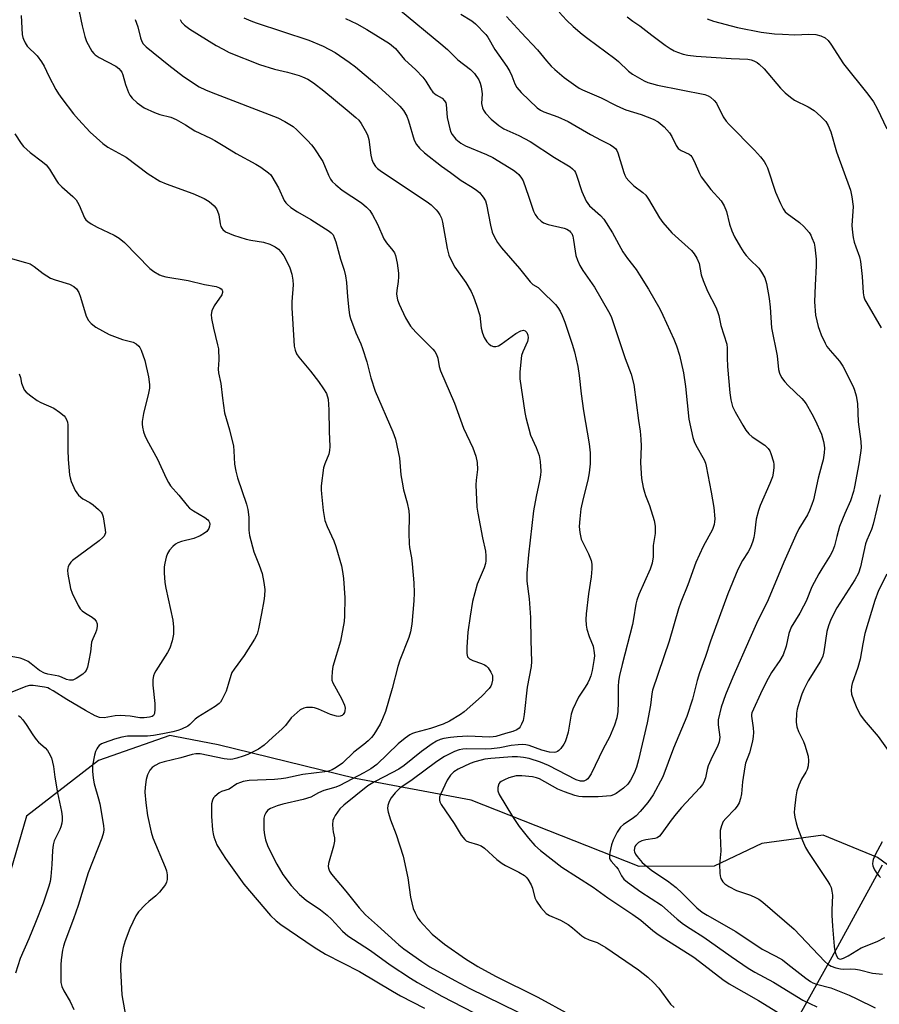
# Model space of a CAD drawing. Units: inches. Extents: x 1315763 to 1321763, y 529447 to 533447.
# Drawn here: x 1318364 to 1318615, y 530657 to 530945 of the extents above; entities that cross this region are included whole.
import ezdxf

# ---------------------------------------------------------------- set-up
doc = ezdxf.new("R2010")
doc.units = ezdxf.units.IN
doc.header["$MEASUREMENT"] = 0
for name, color, linetype in [('HYDRO-Hidden Single Line Stream', 5, 'Continuous'), ('HYDRO-Single Line Stream', 4, 'Continuous'), ('NTRL-Trees', 3, 'Continuous'), ('Undefined', 1, 'Continuous')]:
    doc.layers.add(name, color=color, linetype=linetype)

msp = doc.modelspace()

# ---------------------------------------------------------------- linework, layer by layer
at = {"layer": 'HYDRO-Hidden Single Line Stream'}
msp.add_lwpolyline([(1318542.87, 530557.68), (1318578.88, 530630.16), (1318601.59, 530670.88)], dxfattribs=at)
at = {"layer": 'HYDRO-Single Line Stream'}
msp.add_lwpolyline([(1318601.59, 530670.88), (1318616.3, 530697.75)], dxfattribs=at)
at = {"layer": 'NTRL-Trees'}
msp.add_polyline3d([(1318979.59, 530482.1, 0), (1318965.8, 530476.58, 0), (1318888.5, 530488.71, 0), (1318883.89, 530490.79, 0), (1318792.09, 530532.1, 0), (1318740.65, 530596.55, 0), (1318737.3, 530599.09, 0), (1318668.75, 530651.04, 0), (1318642.33, 530682.76, 0), (1318635.87, 530690.51, 0), (1318627.24, 530690.82, 0), (1318614.87, 530699.88, 0), (1318598.91, 530706.49, 0), (1318580.96, 530704, 0), (1318567.04, 530697.42, 0), (1318545.04, 530697.26, 0), (1318495.91, 530716.72, 0), (1318461.99, 530723.08, 0), (1318421.84, 530732.93, 0), (1318409.1, 530735.39, 0), (1318407.62, 530735.67, 0), (1318386.8, 530728.31, 0), (1318365.73, 530711.98, 0), (1318359.49, 530690.53, 0)], dxfattribs=at)
at = {"layer": 'Undefined'}
for points, elevation in [([(1318380.15, 530952.43), (1318382.03, 530943.47), (1318382.8, 530940.26), (1318383.28, 530938.85), (1318384.86, 530936.01), (1318385.38, 530935.32), (1318385.79, 530934.92), (1318387.01, 530934.14), (1318391.86, 530931.57), (1318392.71, 530930.92), (1318393.26, 530930.35), (1318393.57, 530929.9), (1318393.92, 530929.12), (1318394.64, 530926.25), (1318395.54, 530923.87), (1318395.97, 530923.15), (1318396.63, 530922.25), (1318398.09, 530920.92), (1318400.18, 530919.45), (1318403.13, 530918.04), (1318404.75, 530917.43), (1318407.92, 530916.68), (1318409.47, 530915.99), (1318412.21, 530914.45), (1318414.96, 530912.72), (1318419.6, 530910.51), (1318420.85, 530909.83), (1318423.79, 530908.12), (1318427.07, 530906.07), (1318432.81, 530902.94), (1318434.29, 530902.02), (1318436.58, 530900.35), (1318437.19, 530899.77), (1318437.55, 530899.32), (1318439.48, 530895.98), (1318441.15, 530892.28), (1318441.61, 530891.59), (1318442, 530891.17), (1318443.13, 530890.26), (1318445.06, 530888.92), (1318448.99, 530886.77), (1318454.28, 530883.32), (1318454.9, 530882.83), (1318455.45, 530882.19), (1318455.82, 530881.47), (1318456.26, 530880.17), (1318457.65, 530875.08), (1318458.68, 530871.9), (1318459.08, 530870.23), (1318459.41, 530868.26), (1318459.66, 530864.04), (1318460.05, 530860.26), (1318460.24, 530858.82), (1318460.52, 530857.69), (1318462.1, 530853.57), (1318463.57, 530850.36), (1318464.1, 530848.99), (1318465.32, 530845.05), (1318466.51, 530840.4), (1318467.76, 530836.47), (1318472.95, 530824.56), (1318473.75, 530822.38), (1318474.92, 530816.82), (1318475.33, 530811.99), (1318475.68, 530809.77), (1318476.12, 530807.57), (1318477.17, 530803.76), (1318477.63, 530801.42), (1318477.75, 530799.97), (1318477.66, 530794.75), (1318477.72, 530791.87), (1318477.84, 530790.73), (1318478.41, 530787.64), (1318478.65, 530785.93), (1318479.08, 530780.34), (1318479.23, 530777.45), (1318479.15, 530775.1), (1318478.54, 530768.29), (1318478.09, 530766.04), (1318477.64, 530764.37), (1318475.03, 530757.74), (1318474.4, 530755.86), (1318472.77, 530749.42), (1318470.83, 530742.7), (1318469.97, 530740.54), (1318469.25, 530738.96), (1318467.39, 530735.94), (1318466.72, 530735.05), (1318465.77, 530734.1), (1318464.51, 530733.04), (1318461.5, 530730.77), (1318458.22, 530727.58), (1318456.39, 530726.23), (1318455.16, 530725.59), (1318454.13, 530725.25), (1318453.06, 530725), (1318446.6, 530724.2), (1318441.67, 530723.17), (1318440.3, 530722.95), (1318438.31, 530722.77), (1318430.85, 530722.43), (1318429.11, 530722.19), (1318428.31, 530721.92), (1318427.28, 530721.45), (1318424.99, 530719.95), (1318422.83, 530719.21), (1318422.09, 530718.83), (1318420.81, 530717.79), (1318420.47, 530717.37), (1318420.13, 530716.67), (1318419.88, 530715.63), (1318419.81, 530713.93), (1318419.88, 530711.9), (1318420.19, 530708.04), (1318420.34, 530706.86), (1318420.53, 530706.02), (1318421.43, 530703.62), (1318422.16, 530702.35), (1318423.94, 530699.66), (1318429.36, 530692.07), (1318437.11, 530682.95), (1318438.8, 530681.4), (1318440.15, 530680.34), (1318449.95, 530673.65), (1318453.2, 530671.65), (1318463.19, 530666.59), (1318472.85, 530660.76), (1318475.24, 530659.41), (1318482.24, 530655.78)], 502), ([(1318364.1, 530946.48), (1318364.44, 530940.91), (1318364.59, 530940.05), (1318364.77, 530939.5), (1318365.26, 530938.46), (1318365.91, 530937.5), (1318368.78, 530934.62), (1318370.11, 530932.86), (1318370.82, 530931.66), (1318372.21, 530928.72), (1318374.28, 530924.79), (1318375.04, 530923.52), (1318376.08, 530922.11), (1318379.47, 530917.69), (1318380.94, 530915.99), (1318384.37, 530912.33), (1318388.04, 530908.93), (1318389.46, 530907.95), (1318394.84, 530904.93), (1318401.36, 530900.06), (1318404.75, 530897.98), (1318406.57, 530897.16), (1318414.43, 530894.33), (1318417.68, 530892.89), (1318419.16, 530892), (1318420.67, 530890.74), (1318421.3, 530889.88), (1318421.63, 530889.15), (1318421.96, 530888.12), (1318422.4, 530885.47), (1318422.62, 530884.64), (1318422.86, 530884.17), (1318423.16, 530883.77), (1318423.96, 530883.13), (1318426.27, 530882.17), (1318430.03, 530880.96), (1318431.41, 530880.67), (1318435.04, 530880.09), (1318436.92, 530879.53), (1318438.49, 530878.7), (1318439.45, 530878.02), (1318440.2, 530877.23), (1318441.01, 530876.09), (1318442.12, 530874.03), (1318442.76, 530872.61), (1318443.34, 530870.68), (1318443.7, 530869), (1318443.75, 530867.58), (1318443.37, 530862.64), (1318443.35, 530860.88), (1318443.92, 530851.3), (1318444.09, 530849.59), (1318444.33, 530848.48), (1318444.78, 530847.44), (1318445.41, 530846.46), (1318448.82, 530842.32), (1318451.19, 530839.26), (1318452.66, 530837.19), (1318453.5, 530835.74), (1318454.01, 530834.11), (1318454.22, 530831.01), (1318454.27, 530824.65), (1318454.47, 530820.22), (1318454.45, 530819.05), (1318454.23, 530817.99), (1318453.02, 530815.14), (1318452.7, 530814.04), (1318452.01, 530808.73), (1318451.96, 530807.56), (1318452.03, 530806.4), (1318452.53, 530801.53), (1318453.05, 530798.58), (1318453.68, 530796.82), (1318455.64, 530792.64), (1318456.23, 530790.99), (1318457.93, 530785.34), (1318458.24, 530783.62), (1318458.47, 530781.58), (1318458.85, 530775.93), (1318458.83, 530770.73), (1318458.72, 530769.01), (1318457.66, 530763.27), (1318455.39, 530755.87), (1318455.18, 530754.41), (1318455.06, 530752.67), (1318455.14, 530751.82), (1318455.42, 530751.04), (1318457.94, 530746.51), (1318458.81, 530744.48), (1318458.96, 530743.68), (1318458.93, 530742.86), (1318458.79, 530742.38), (1318458.43, 530741.8), (1318458.1, 530741.52), (1318457.49, 530741.27), (1318456.99, 530741.23), (1318456.44, 530741.28), (1318454.74, 530741.76), (1318451.16, 530743.31), (1318450.04, 530743.71), (1318449.47, 530743.81), (1318448.59, 530743.86), (1318447.71, 530743.81), (1318446.86, 530743.66), (1318445.85, 530743.15), (1318444.04, 530741.64), (1318443.22, 530740.81), (1318441.48, 530738.62), (1318440.55, 530737.61), (1318437.73, 530735.02), (1318435.26, 530732.86), (1318433.59, 530731.66), (1318430.49, 530730.11), (1318429.16, 530729.59), (1318427.27, 530729), (1318426.15, 530728.72), (1318425.31, 530728.63), (1318423.57, 530728.82), (1318416.56, 530730.24), (1318415.23, 530730.26), (1318414.15, 530730.06), (1318410.85, 530729.15), (1318406.04, 530727.97), (1318404.68, 530727.5), (1318403.38, 530726.9), (1318402.52, 530726.27), (1318401.82, 530725.46), (1318401.15, 530724.16), (1318400.76, 530722.78), (1318400.4, 530720.53), (1318400.37, 530719.1), (1318400.59, 530715.94), (1318401.14, 530712.18), (1318402.23, 530707.35), (1318402.71, 530705.67), (1318406.31, 530697.1), (1318406.71, 530695.99), (1318406.89, 530694.88), (1318406.88, 530693.52), (1318406.73, 530692.73), (1318406.36, 530692), (1318404.63, 530689.75), (1318403.6, 530688.73), (1318401.49, 530687.05), (1318400.44, 530686.09), (1318398.47, 530683.97), (1318397.7, 530682.85), (1318395.92, 530679.17), (1318394.54, 530675.56), (1318394.02, 530673.56), (1318393.33, 530669.79), (1318393.22, 530668.35), (1318393.23, 530667.16), (1318393.64, 530659.68), (1318395.38, 530649.86)], 504), ([(1318429.29, 530945.79), (1318431.37, 530944.87), (1318432.97, 530944.26), (1318448.35, 530939.24), (1318452.58, 530937.48), (1318456.11, 530935.6), (1318460.19, 530932.83), (1318462.04, 530931.4), (1318467.64, 530926.65), (1318472.99, 530921.85), (1318475.01, 530919.92), (1318476.05, 530918.64), (1318477.01, 530916.99), (1318477.51, 530915.6), (1318479.24, 530909.95), (1318479.92, 530908.7), (1318480.77, 530907.57), (1318482.27, 530906.24), (1318487.18, 530902.34), (1318489.8, 530900.52), (1318492.99, 530898.13), (1318496.17, 530896.22), (1318497.49, 530895.31), (1318498.3, 530894.6), (1318499.36, 530893.29), (1318500.04, 530892.14), (1318500.41, 530891.15), (1318501.55, 530885.06), (1318502.01, 530883.05), (1318502.58, 530881.73), (1318503.59, 530879.98), (1318504.81, 530878.42), (1318510.08, 530872.36), (1318513.21, 530868.45), (1318513.99, 530867.74), (1318515.48, 530866.78), (1318516.49, 530865.88), (1318520.57, 530861.84), (1318521.3, 530860.92), (1318521.92, 530859.91), (1318522.57, 530858.58), (1318523.33, 530856.67), (1318525.43, 530850.27), (1318526.1, 530848), (1318527.13, 530843.65), (1318527.5, 530841.06), (1318528.07, 530835.7), (1318528.82, 530830.66), (1318530.45, 530821.06), (1318530.71, 530818.45), (1318530.77, 530815.18), (1318530.47, 530812.55), (1318530.08, 530810.36), (1318528.7, 530805.01), (1318528.03, 530802), (1318527.66, 530799.11), (1318527.48, 530796.79), (1318527.66, 530795.08), (1318528.13, 530793.14), (1318530.27, 530788.8), (1318530.99, 530786.92), (1318531.23, 530785.82), (1318531.24, 530784.4), (1318531.07, 530782.12), (1318530.21, 530777.09), (1318529.57, 530771.27), (1318529.46, 530769.56), (1318529.53, 530767.94), (1318529.75, 530766.82), (1318530.45, 530764.59), (1318531.57, 530761.83), (1318531.94, 530759.83), (1318531.96, 530758.98), (1318531.8, 530757.63), (1318531.28, 530754.71), (1318530.93, 530753.16), (1318530.54, 530752.12), (1318530.01, 530751.07), (1318529.27, 530749.79), (1318527.35, 530746.89), (1318525.61, 530743.35), (1318525.19, 530741.91), (1318524.28, 530736.64), (1318523.85, 530734.92), (1318523.45, 530733.83), (1318523.02, 530733.06), (1318522.15, 530731.88), (1318521.56, 530731.25), (1318521.12, 530730.93), (1318520.66, 530730.75), (1318520.16, 530730.67), (1318518.79, 530730.79), (1318516.58, 530731.38), (1318512.89, 530732.72), (1318511.86, 530732.93), (1318511.06, 530732.99), (1318509.63, 530732.93), (1318507.64, 530732.72), (1318504.32, 530732.05), (1318501.82, 530731.73), (1318500.08, 530731.68), (1318494.53, 530731.77), (1318493.43, 530731.69), (1318492.42, 530731.48), (1318491.03, 530730.93), (1318488.06, 530729.49), (1318485.81, 530728.05), (1318478.65, 530722.66), (1318475, 530720.21), (1318473.6, 530718.89), (1318472.44, 530717.44), (1318471.85, 530716.36), (1318471.45, 530715.11), (1318471.39, 530714.32), (1318471.58, 530713.21), (1318472.25, 530710.98), (1318473.93, 530706.7), (1318475.95, 530700.32), (1318477.32, 530693.96), (1318478.14, 530688.31), (1318478.94, 530684.99), (1318479.49, 530683.69), (1318480.32, 530682.2), (1318480.98, 530681.27), (1318481.91, 530680.2), (1318484.46, 530677.51), (1318488.08, 530674.56), (1318494.26, 530670.28), (1318497.84, 530668.05), (1318503.06, 530665.2), (1318515.37, 530659.01), (1318524.64, 530653.92)], 496), ([(1318459.13, 530945.62), (1318462.45, 530943.97), (1318465.3, 530942.38), (1318472.02, 530938.25), (1318473.69, 530936.77), (1318476.41, 530933.61), (1318479.72, 530930.54), (1318481.73, 530928.38), (1318482.66, 530927.24), (1318484.03, 530924.94), (1318484.7, 530924.02), (1318485.65, 530923.22), (1318487.44, 530922.22), (1318488.1, 530921.51), (1318488.44, 530920.86), (1318488.58, 530920.38), (1318488.88, 530916.58), (1318489.6, 530913.31), (1318489.97, 530912.31), (1318490.34, 530911.61), (1318491.41, 530910.27), (1318492.82, 530909.07), (1318494.19, 530908.26), (1318500.42, 530905.76), (1318502.22, 530904.89), (1318508.31, 530901.15), (1318509.21, 530900.48), (1318509.81, 530899.9), (1318510.67, 530898.82), (1318511.08, 530898.06), (1318512.72, 530893.57), (1318514.12, 530889.19), (1318514.62, 530888.18), (1318515.34, 530887.26), (1318516.37, 530886.24), (1318517.09, 530885.78), (1318518.47, 530885.3), (1318523.08, 530884.15), (1318523.9, 530883.88), (1318524.64, 530883.45), (1318525.02, 530883.05), (1318525.32, 530882.58), (1318525.63, 530881.8), (1318525.9, 530880.67), (1318526.32, 530877.49), (1318526.56, 530876.21), (1318527.01, 530874.84), (1318527.68, 530873.25), (1318528.58, 530871.76), (1318532.01, 530866.92), (1318536.14, 530859.76), (1318536.88, 530858.28), (1318541.02, 530846.02), (1318542.72, 530841.48), (1318543.53, 530838.42), (1318544.87, 530827.84), (1318545.35, 530824.76), (1318545.59, 530822.39), (1318545.67, 530820.33), (1318545.46, 530815.43), (1318545.8, 530810.88), (1318546.29, 530808.22), (1318546.62, 530806.92), (1318546.97, 530805.88), (1318548.13, 530803), (1318549.49, 530798.64), (1318549.75, 530796.98), (1318549.8, 530794.75), (1318549.19, 530791.23), (1318549.14, 530790.16), (1318549.18, 530787.93), (1318548.9, 530786.09), (1318548.29, 530784.38), (1318544.96, 530776.88), (1318544.36, 530775.31), (1318544.07, 530774.05), (1318543.41, 530769.79), (1318543.08, 530768.14), (1318540.08, 530756.43), (1318539.34, 530753.22), (1318539.04, 530751.6), (1318538.91, 530750), (1318538.94, 530745.32), (1318538.86, 530742.72), (1318538.51, 530740.78), (1318537.88, 530738.63), (1318536.42, 530735.2), (1318534.5, 530731.7), (1318531.04, 530724.41), (1318530.06, 530722.98), (1318529.64, 530722.62), (1318528.89, 530722.29), (1318527.94, 530722.27), (1318526.6, 530722.7), (1318518.55, 530726.85), (1318516.22, 530727.82), (1318512.85, 530728.94), (1318511.17, 530729.24), (1318509.48, 530729.44), (1318507.9, 530729.41), (1318501.65, 530728.87), (1318499.91, 530728.68), (1318498.8, 530728.46), (1318496.92, 530727.91), (1318495.59, 530727.41), (1318492.11, 530725.75), (1318490.83, 530725.01), (1318489.79, 530724.04), (1318488.88, 530722.59), (1318486.92, 530718.36), (1318486.66, 530717.55), (1318486.62, 530716.73), (1318486.74, 530716.2), (1318487.11, 530715.46), (1318490.94, 530709.87), (1318493, 530706.46), (1318494.03, 530705.17), (1318494.44, 530704.83), (1318495.14, 530704.5), (1318497.79, 530703.77), (1318498.86, 530703.33), (1318499.79, 530702.67), (1318503.43, 530699.33), (1318504.92, 530698.14), (1318505.93, 530697.57), (1318509.81, 530695.66), (1318511.48, 530694.66), (1318512, 530694.21), (1318512.49, 530693.61), (1318513.44, 530691.94), (1318513.83, 530690.9), (1318514.54, 530688.16), (1318514.97, 530687.13), (1318516.32, 530685.26), (1318517.85, 530683.55), (1318518.82, 530682.93), (1318522.03, 530681.53), (1318524.27, 530680.34), (1318525.56, 530679.35), (1318528.3, 530676.98), (1318529.21, 530676.36), (1318530.44, 530675.81), (1318532.8, 530675), (1318535.36, 530673.62), (1318544.89, 530667), (1318547.66, 530664.9), (1318549.29, 530663.34), (1318550.8, 530661.65), (1318554.3, 530657.02), (1318555.31, 530656)], 494), ([(1318475.17, 530947.94), (1318487.03, 530938.19), (1318488.94, 530936.51), (1318492.01, 530933.5), (1318495.68, 530930.63), (1318496.89, 530929.46), (1318498.09, 530927.66), (1318498.53, 530926.66), (1318498.85, 530925.59), (1318499.07, 530923.54), (1318498.96, 530920.73), (1318499.21, 530919.43), (1318499.51, 530918.74), (1318500.05, 530917.89), (1318501.71, 530916.08), (1318504.03, 530914.23), (1318505.49, 530913.23), (1318509.88, 530911.35), (1318513.21, 530909.54), (1318520.29, 530904.87), (1318524.84, 530902.11), (1318525.53, 530901.58), (1318526.11, 530900.94), (1318526.42, 530900.45), (1318526.77, 530899.67), (1318528.25, 530894.92), (1318529.54, 530892.06), (1318530.01, 530891.37), (1318530.57, 530890.77), (1318533.79, 530887.94), (1318534.77, 530886.86), (1318537.3, 530882.8), (1318540.3, 530877.22), (1318541.67, 530875.28), (1318544.17, 530872.04), (1318545.16, 530870.57), (1318547.81, 530866.29), (1318551.1, 530860.54), (1318551.99, 530858.71), (1318555.18, 530851.67), (1318555.98, 530849.76), (1318556.85, 530846.96), (1318558.04, 530841.82), (1318558.64, 530837.83), (1318559.62, 530828.31), (1318560.81, 530822.88), (1318561.14, 530821.76), (1318561.63, 530820.68), (1318564.15, 530816.32), (1318564.51, 530815.39), (1318564.73, 530814.52), (1318566.19, 530806.86), (1318566.92, 530802.38), (1318567.19, 530799.08), (1318567.18, 530798.23), (1318567.07, 530797.47), (1318566.53, 530795.99), (1318563.82, 530791), (1318561.63, 530786.28), (1318559.32, 530779.73), (1318557.25, 530774.66), (1318556.56, 530772.74), (1318553.82, 530763.28), (1318549.01, 530748.89), (1318548.8, 530747.84), (1318548.44, 530744.52), (1318547.44, 530739.38), (1318544.92, 530728.55), (1318544.27, 530726.42), (1318543.58, 530724.62), (1318542.58, 530722.59), (1318541.79, 530721.44), (1318540.46, 530720.26), (1318538.33, 530718.64), (1318537.56, 530718.23), (1318536.76, 530718.02), (1318533.08, 530717.7), (1318531.19, 530717.64), (1318528.5, 530717.69), (1318527.37, 530717.82), (1318526.28, 530718.08), (1318523.2, 530719.17), (1318521.3, 530719.95), (1318515.94, 530722.95), (1318515.01, 530723.27), (1318513.89, 530723.5), (1318510.75, 530723.87), (1318509.09, 530723.79), (1318507.98, 530723.57), (1318506.9, 530723.23), (1318505.61, 530722.71), (1318504.67, 530722.21), (1318504.29, 530721.87), (1318504.03, 530721.45), (1318503.73, 530720.46), (1318503.7, 530719.42), (1318504.11, 530718.38), (1318508.02, 530711.9), (1318509.91, 530709.03), (1318512.64, 530705.62), (1318514.55, 530703.45), (1318516.22, 530701.98), (1318522.46, 530697.13), (1318531.58, 530691.28), (1318535.89, 530688.14), (1318543.25, 530683.28), (1318545.52, 530681.58), (1318549.08, 530678.58), (1318550.67, 530677.37), (1318552.58, 530676.07), (1318561.07, 530670.72), (1318562.72, 530669.52), (1318569.57, 530664.17), (1318571.45, 530662.97), (1318580.04, 530658.04), (1318585.59, 530654.63)], 492), ([(1318492.9, 530946.89), (1318496.04, 530944.87), (1318497.13, 530944.06), (1318500.16, 530940.89), (1318500.79, 530940.1), (1318502.77, 530936.45), (1318506.32, 530931.48), (1318507.25, 530930.06), (1318507.83, 530928.79), (1318508.66, 530926.41), (1318509.26, 530925.35), (1318510.57, 530923.88), (1318515.24, 530919.42), (1318516.18, 530918.77), (1318517.19, 530918.25), (1318521.28, 530916.74), (1318524.27, 530915.41), (1318530.82, 530911.63), (1318533.96, 530909.92), (1318536.73, 530908.55), (1318537.62, 530907.93), (1318538.2, 530907.39), (1318538.5, 530906.96), (1318538.84, 530906.21), (1318540.61, 530900.46), (1318540.91, 530899.66), (1318541.32, 530898.91), (1318542.05, 530898.04), (1318543.51, 530896.61), (1318546.19, 530894.61), (1318546.99, 530893.86), (1318547.79, 530892.69), (1318551, 530887.24), (1318552.01, 530885.84), (1318554.69, 530882.81), (1318560.38, 530877.66), (1318561.22, 530876.65), (1318561.93, 530875.43), (1318562.6, 530873.87), (1318563.26, 530870.53), (1318563.81, 530868.91), (1318565.13, 530865.75), (1318567.49, 530861.08), (1318568.04, 530859.83), (1318568.38, 530858.64), (1318569, 530855.69), (1318570.73, 530850.26), (1318570.89, 530849.05), (1318570.87, 530846.26), (1318570.99, 530843.7), (1318571.67, 530835.95), (1318571.94, 530833.89), (1318572.45, 530832.02), (1318573.2, 530830.45), (1318575.48, 530826.47), (1318576.35, 530825.06), (1318577.14, 530823.99), (1318578.14, 530823.1), (1318581.86, 530820.65), (1318582.87, 530819.72), (1318583.29, 530819.01), (1318583.62, 530818.23), (1318584.43, 530815.78), (1318584.54, 530814.96), (1318584.51, 530814.13), (1318584.3, 530812.47), (1318584.07, 530811.37), (1318583.34, 530809.45), (1318580.53, 530802.95), (1318580.03, 530801.56), (1318579.37, 530799.01), (1318578.87, 530794.74), (1318578.66, 530793.63), (1318578.34, 530792.55), (1318577.63, 530790.71), (1318577.04, 530789.44), (1318575.35, 530786.92), (1318573.95, 530784.29), (1318571.08, 530777.16), (1318565.99, 530763.3), (1318564.48, 530758.74), (1318562.75, 530753.97), (1318562.06, 530751.72), (1318560.74, 530746.31), (1318559.08, 530741.22), (1318555.14, 530731.89), (1318551.97, 530723.51), (1318549.16, 530718.24), (1318547.57, 530715.98), (1318545.36, 530713.36), (1318544.19, 530712.11), (1318543.07, 530711.24), (1318540.51, 530709.6), (1318539.59, 530708.78), (1318538.62, 530707.36), (1318537.42, 530704.99), (1318537.01, 530703.63), (1318536.51, 530701.39), (1318536.4, 530700.56), (1318536.44, 530699.77), (1318536.61, 530699.28), (1318536.9, 530698.83), (1318538.39, 530697.19), (1318538.89, 530696.53), (1318539.91, 530694.52), (1318540.55, 530693.62), (1318541.68, 530692.68), (1318545.59, 530689.9), (1318551.65, 530685.98), (1318556.25, 530681.84), (1318558.08, 530680.43), (1318559.97, 530679.13), (1318564.05, 530676.57), (1318572.03, 530670.89), (1318577.02, 530667.49), (1318578.93, 530666.33), (1318584.45, 530663.42), (1318589.98, 530660.05), (1318592.97, 530658.12), (1318597.05, 530656.18)], 490), ([(1318506.22, 530946.17), (1318510.48, 530941.48), (1318515.33, 530936.39), (1318517.98, 530933.16), (1318519.33, 530931.65), (1318520.4, 530930.64), (1318523.15, 530928.33), (1318526.5, 530925.84), (1318527.5, 530925.21), (1318528.48, 530924.71), (1318533.91, 530922.34), (1318538.11, 530920.18), (1318539.64, 530919.48), (1318541.22, 530918.88), (1318545.7, 530917.49), (1318549.13, 530916.07), (1318550.64, 530915.3), (1318552.39, 530913.81), (1318553.96, 530912.13), (1318554.6, 530911.04), (1318555.87, 530908.41), (1318556.53, 530907.51), (1318557.41, 530906.92), (1318559.73, 530905.81), (1318560.17, 530905.48), (1318560.52, 530905.07), (1318561.17, 530903.83), (1318562.72, 530900.22), (1318563.25, 530899.26), (1318566.09, 530895.54), (1318569.05, 530892.18), (1318569.98, 530890.71), (1318570.67, 530889.11), (1318571.55, 530885.36), (1318572.2, 530883.37), (1318573.04, 530881.63), (1318574.7, 530878.64), (1318575.73, 530877.02), (1318576.4, 530876.16), (1318577.52, 530874.97), (1318580.13, 530872.47), (1318580.9, 530871.32), (1318581.83, 530869.61), (1318582.36, 530867.97), (1318583.15, 530863.63), (1318583.47, 530861.03), (1318583.8, 530854.99), (1318585.47, 530846.84), (1318585.87, 530842.81), (1318586.14, 530841.7), (1318586.76, 530840.5), (1318587.72, 530839.17), (1318588.7, 530838.14), (1318592.7, 530834.3), (1318593.29, 530833.64), (1318593.93, 530832.72), (1318595.68, 530829.81), (1318596.6, 530827.95), (1318598.44, 530823.85), (1318599.06, 530821.7), (1318599.28, 530820.61), (1318599.34, 530819.78), (1318599.23, 530818.37), (1318598.94, 530816.39), (1318598.61, 530814.96), (1318597.47, 530810.98), (1318596.09, 530804.62), (1318595.67, 530803.23), (1318595, 530801.56), (1318594.35, 530800.26), (1318591.82, 530796.14), (1318590.91, 530794.32), (1318587.42, 530786.44), (1318582.87, 530775.34), (1318579.47, 530768.41), (1318577.46, 530764.03), (1318572.54, 530752.74), (1318570.38, 530747.57), (1318569.12, 530743.9), (1318568.22, 530740.23), (1318568.17, 530738.74), (1318568.65, 530735.15), (1318568.47, 530733.77), (1318568, 530732.43), (1318566.41, 530729.41), (1318565.28, 530726.77), (1318564.96, 530725.7), (1318564.48, 530723.28), (1318564.04, 530721.98), (1318563.61, 530721.26), (1318562.87, 530720.37), (1318557.43, 530714.52), (1318555.91, 530712.74), (1318554.46, 530710.86), (1318551.71, 530707.02), (1318551, 530706.17), (1318550.37, 530705.72), (1318549.64, 530705.44), (1318546.99, 530705.1), (1318545.9, 530704.8), (1318544.92, 530704.31), (1318544.14, 530703.57), (1318543.85, 530703.13), (1318543.68, 530702.68), (1318543.64, 530702.02), (1318543.73, 530701.56), (1318544.04, 530700.86), (1318544.47, 530700.2), (1318545.99, 530698.49), (1318548.8, 530696.09), (1318553.33, 530693.06), (1318555.89, 530691.11), (1318557.64, 530689.49), (1318561.98, 530685.2), (1318563.5, 530683.94), (1318564.96, 530683.01), (1318573.38, 530678.22), (1318581.05, 530673.05), (1318585.05, 530671.06), (1318587, 530669.95), (1318588.65, 530668.73), (1318593.86, 530664.55), (1318595.23, 530663.6), (1318595.93, 530663.25), (1318597.01, 530662.86), (1318601.22, 530661.76), (1318606.58, 530659.57), (1318608.8, 530658.57), (1318614.15, 530655.91)], 488), ([(1318521.7, 530947.46), (1318523.85, 530945.07), (1318525.76, 530943.28), (1318528.37, 530940.97), (1318530, 530939.67), (1318537.94, 530933.91), (1318538.99, 530933.01), (1318541.96, 530930.19), (1318543.1, 530929.29), (1318546.52, 530927.33), (1318547.58, 530926.87), (1318548.69, 530926.5), (1318550.43, 530926.08), (1318564.26, 530923.3), (1318565.31, 530922.97), (1318565.99, 530922.53), (1318567, 530921.61), (1318567.7, 530920.74), (1318569.65, 530916.81), (1318570.51, 530915.48), (1318571.41, 530914.49), (1318578.88, 530907.03), (1318580.59, 530905.06), (1318581.65, 530903.7), (1318582.18, 530902.84), (1318582.63, 530901.89), (1318585.03, 530894.72), (1318586.42, 530891.4), (1318587.23, 530889.8), (1318587.84, 530889), (1318588.41, 530888.44), (1318592.01, 530885.87), (1318593.33, 530884.69), (1318594.9, 530882.92), (1318595.34, 530882.18), (1318595.68, 530881.39), (1318596.27, 530879.75), (1318596.53, 530878.65), (1318596.89, 530875.15), (1318596.93, 530873.11), (1318596.59, 530867.45), (1318596.46, 530862.58), (1318596.73, 530858.74), (1318597.49, 530855.44), (1318597.84, 530854.36), (1318598.41, 530852.98), (1318599.51, 530850.54), (1318600.07, 530849.51), (1318600.96, 530848.36), (1318603.71, 530845.27), (1318604.67, 530843.8), (1318607.71, 530837.8), (1318608.12, 530836.72), (1318608.59, 530835.05), (1318609.03, 530832.81), (1318609.21, 530827.53), (1318609.99, 530821.77), (1318610.06, 530819.9), (1318609.92, 530818.45), (1318609.42, 530815.21), (1318608.14, 530808.45), (1318607.82, 530807.08), (1318606.97, 530804.4), (1318605.27, 530800.62), (1318603.77, 530796.8), (1318602.94, 530793.95), (1318602.29, 530791.18), (1318601.73, 530789.57), (1318601.04, 530788.33), (1318598.54, 530784.48), (1318597.67, 530782.99), (1318595.67, 530779.16), (1318593.97, 530775.02), (1318593.21, 530773.47), (1318592.11, 530771.45), (1318589.58, 530767.32), (1318588.88, 530765.47), (1318588.08, 530761.79), (1318587.23, 530759.27), (1318586.3, 530757.6), (1318583.87, 530754.08), (1318582.84, 530752.31), (1318581.07, 530748.91), (1318578.1, 530742.32), (1318577.98, 530741.81), (1318577.96, 530741.31), (1318578.45, 530737.92), (1318578.54, 530736.52), (1318578.49, 530735.39), (1318578.22, 530733.98), (1318577.38, 530730.59), (1318576.26, 530727.55), (1318575.97, 530726.48), (1318575.34, 530722.04), (1318575.03, 530718.54), (1318574.78, 530717.19), (1318574.36, 530715.89), (1318573.81, 530714.92), (1318573.07, 530714.05), (1318570.41, 530711.38), (1318569.71, 530710.49), (1318569.17, 530709.22), (1318568.83, 530707.87), (1318568.76, 530706.44), (1318568.97, 530701.79), (1318568.59, 530697.88), (1318568.66, 530695.35), (1318568.77, 530694.52), (1318569.02, 530693.74), (1318569.62, 530692.79), (1318570.2, 530692.17), (1318571.35, 530691.4), (1318573.59, 530690.24), (1318577.64, 530688.86), (1318579.17, 530688.25), (1318580.13, 530687.7), (1318581.28, 530686.87), (1318590.43, 530678.97), (1318599.46, 530669.5), (1318600.34, 530668.73), (1318601.34, 530668.13), (1318602.66, 530667.64), (1318604.02, 530667.28), (1318605.03, 530667.2), (1318606.99, 530667.3), (1318608.44, 530667.22), (1318609.6, 530667), (1318613.38, 530666.08), (1318616.33, 530665.73)], 486), ([(1318541.55, 530946.05), (1318543.19, 530944.83), (1318545.3, 530943.4), (1318548.76, 530940.69), (1318552.71, 530937.77), (1318554.14, 530936.81), (1318555.37, 530936.11), (1318556.33, 530935.67), (1318557.95, 530935.14), (1318559.31, 530934.82), (1318561.75, 530934.5), (1318564.66, 530934.39), (1318572.04, 530933.84), (1318576.91, 530933.67), (1318577.88, 530933.48), (1318578.65, 530933.2), (1318579.59, 530932.68), (1318580.25, 530932.19), (1318581.66, 530930.81), (1318586.45, 530925.21), (1318587.83, 530923.81), (1318589.41, 530922.53), (1318590.59, 530921.7), (1318594.52, 530919.71), (1318596.3, 530918.66), (1318598.3, 530916.92), (1318599.7, 530915.42), (1318600.39, 530914.22), (1318601.17, 530912.43), (1318602.88, 530906.53), (1318606.98, 530895.36), (1318607.37, 530893.39), (1318607.69, 530890.56), (1318607.39, 530884.95), (1318607.52, 530882.9), (1318607.73, 530881.44), (1318608.06, 530880.05), (1318608.47, 530878.7), (1318609.56, 530875.76), (1318609.88, 530874.45), (1318610.36, 530869.99), (1318610.64, 530865.24), (1318610.82, 530864.09), (1318611.16, 530863.22), (1318611.72, 530862.19), (1318615.89, 530855.01)], 484), ([(1318397.55, 530945.29), (1318398.25, 530943.16), (1318399.08, 530939.9), (1318399.44, 530938.84), (1318399.89, 530938.11), (1318400.71, 530937.3), (1318407.32, 530931.93), (1318411.69, 530928.61), (1318416.25, 530925.61), (1318418.11, 530924.67), (1318419.73, 530923.97), (1318439.26, 530916.5), (1318441.32, 530915.42), (1318443.79, 530913.93), (1318444.88, 530912.99), (1318447.95, 530909.88), (1318449.14, 530908.6), (1318449.86, 530907.67), (1318452.47, 530903.72), (1318454.11, 530899.72), (1318454.73, 530898.52), (1318455.22, 530897.86), (1318456.28, 530896.84), (1318458.12, 530895.34), (1318463.76, 530891.64), (1318465.24, 530890.34), (1318466.2, 530889.31), (1318466.96, 530888.12), (1318468.45, 530885.36), (1318470.3, 530881.04), (1318471.12, 530879.85), (1318472.97, 530877.69), (1318473.43, 530876.98), (1318473.76, 530876.2), (1318474.18, 530873.94), (1318474.57, 530871.05), (1318474.65, 530869.9), (1318474.54, 530868.53), (1318474.09, 530865.97), (1318474.03, 530864.85), (1318474.32, 530863.25), (1318474.76, 530861.92), (1318476.64, 530857.96), (1318478.15, 530855.48), (1318479.7, 530853.77), (1318484.7, 530848.71), (1318485.22, 530848.09), (1318485.75, 530847.18), (1318486.11, 530846.15), (1318486.55, 530843.68), (1318486.92, 530842.37), (1318490.96, 530832.97), (1318493.64, 530825.63), (1318496.4, 530819.87), (1318497.22, 530817.45), (1318497.69, 530815.53), (1318497.78, 530813.51), (1318497.37, 530810.43), (1318497.27, 530809.02), (1318497.57, 530802.48), (1318497.83, 530800.74), (1318499.18, 530793.54), (1318500.08, 530789.61), (1318500.2, 530788.22), (1318500.2, 530786.82), (1318500.09, 530786), (1318499.69, 530784.7), (1318497.61, 530779.92), (1318496.25, 530774.91), (1318495.56, 530770.58), (1318494.96, 530765.9), (1318494.66, 530761.46), (1318494.61, 530759.7), (1318494.67, 530759.15), (1318494.85, 530758.65), (1318495.36, 530758.06), (1318496.39, 530757.57), (1318498.96, 530756.71), (1318499.78, 530756.37), (1318500.26, 530756.07), (1318500.85, 530755.46), (1318501.65, 530754.23), (1318502.09, 530753.17), (1318502.15, 530752.65), (1318502.13, 530751.85), (1318501.86, 530750.55), (1318501.62, 530750.06), (1318501.11, 530749.37), (1318498.87, 530747.03), (1318493.84, 530742.62), (1318492.78, 530741.79), (1318489.54, 530739.85), (1318487.73, 530738.94), (1318483.96, 530737.74), (1318479.58, 530736.52), (1318478.74, 530736.22), (1318477.95, 530735.84), (1318476.56, 530734.84), (1318474.55, 530733.18), (1318468.26, 530727.18), (1318466.49, 530725.89), (1318464.48, 530724.69), (1318457.41, 530721.01), (1318456.23, 530720.55), (1318453.8, 530719.88), (1318452.75, 530719.51), (1318451.21, 530718.82), (1318448.9, 530717.58), (1318446.65, 530716.89), (1318440.78, 530715.51), (1318439.08, 530715.02), (1318437.15, 530714.32), (1318436.67, 530714.02), (1318436.27, 530713.65), (1318435.77, 530712.98), (1318435.39, 530712.23), (1318435.2, 530711.43), (1318435.16, 530710.58), (1318435.23, 530707.99), (1318435.35, 530706.57), (1318435.69, 530705.14), (1318436.23, 530703.46), (1318436.83, 530702.13), (1318438.97, 530698.01), (1318440.74, 530694.95), (1318443.15, 530691.72), (1318445.59, 530689.11), (1318447.55, 530687.43), (1318451.73, 530684.65), (1318453.77, 530683.02), (1318455.04, 530681.83), (1318458.2, 530678.38), (1318459.79, 530677.03), (1318466.45, 530672.7), (1318472.15, 530668.54), (1318478.16, 530664.55), (1318480.15, 530663.35), (1318487.34, 530659.32), (1318503, 530651.22)], 500), ([(1318410.71, 530945.25), (1318411.11, 530944.51), (1318411.94, 530943.58), (1318413.54, 530942.46), (1318421.22, 530937.71), (1318423.25, 530936.55), (1318425.04, 530935.66), (1318433.87, 530932.14), (1318438.31, 530930.76), (1318442.13, 530929.85), (1318445.48, 530928.93), (1318446.55, 530928.54), (1318448.06, 530927.79), (1318449.75, 530926.75), (1318452.76, 530924.42), (1318459.62, 530918.75), (1318462.11, 530916.6), (1318462.96, 530915.77), (1318463.67, 530914.84), (1318464.88, 530912.81), (1318465.53, 530911.5), (1318465.9, 530910.12), (1318466.51, 530905.58), (1318466.76, 530904.28), (1318467.15, 530903.32), (1318467.91, 530902.24), (1318468.48, 530901.66), (1318469.62, 530900.82), (1318483.05, 530891.94), (1318484.16, 530891), (1318485.62, 530889.57), (1318486.17, 530888.93), (1318486.74, 530888.08), (1318487.21, 530887.08), (1318487.53, 530885.97), (1318488.85, 530878.22), (1318489.34, 530876.32), (1318490.06, 530874.79), (1318491.13, 530872.79), (1318494.29, 530868.31), (1318495.85, 530865.6), (1318496.62, 530864.09), (1318497.48, 530861.66), (1318498.39, 530858.65), (1318498.84, 530854.91), (1318499.16, 530853.47), (1318499.7, 530852.14), (1318500.46, 530850.94), (1318501.02, 530850.31), (1318501.66, 530849.81), (1318502.38, 530849.58), (1318503.15, 530849.55), (1318503.91, 530849.77), (1318504.64, 530850.19), (1318508.98, 530853.33), (1318510.47, 530854.14), (1318511.2, 530854.3), (1318511.71, 530854.16), (1318512.21, 530853.62), (1318512.5, 530852.88), (1318512.54, 530852.1), (1318512.36, 530851.05), (1318510.99, 530847.98), (1318510.67, 530846.88), (1318510.16, 530842.17), (1318510.09, 530840.98), (1318510.14, 530840.12), (1318511.57, 530830.25), (1318511.85, 530828.78), (1318513.25, 530823.57), (1318514.95, 530819.98), (1318515.83, 530817.58), (1318516.11, 530815.9), (1318516.25, 530813), (1318516.17, 530811.86), (1318515.9, 530810.19), (1318514.88, 530805.66), (1318514.11, 530801.44), (1318512.64, 530788.58), (1318512.14, 530783.14), (1318512.15, 530780.86), (1318512.86, 530775.62), (1318513.26, 530770.16), (1318513.37, 530763.42), (1318513.58, 530757.27), (1318513.44, 530755.85), (1318512.26, 530749.75), (1318511.37, 530741.8), (1318511.08, 530740.03), (1318510.67, 530738.94), (1318510.27, 530738.19), (1318509.92, 530737.76), (1318509.29, 530737.3), (1318508.05, 530736.78), (1318505.95, 530736.25), (1318503.13, 530735.4), (1318502.35, 530735.24), (1318501.21, 530735.17), (1318494.93, 530735.42), (1318491.78, 530735.26), (1318489.8, 530735.05), (1318487.85, 530734.73), (1318486.78, 530734.45), (1318485.71, 530734.01), (1318484.45, 530733.25), (1318481.32, 530730.98), (1318476.26, 530726.87), (1318474.73, 530725.76), (1318470.46, 530723.5), (1318467.54, 530722.08), (1318465.59, 530720.92), (1318458.57, 530715.22), (1318457.41, 530714.14), (1318456.08, 530712.21), (1318455.69, 530711.48), (1318455.43, 530710.72), (1318455.33, 530709.63), (1318455.36, 530708.23), (1318455.47, 530707.41), (1318455.88, 530705.67), (1318455.92, 530704.67), (1318455.62, 530703.25), (1318454.16, 530698.13), (1318454.04, 530697.29), (1318454.07, 530696.79), (1318454.39, 530695.92), (1318455.04, 530695), (1318459.18, 530690.07), (1318463.1, 530685.18), (1318464.98, 530683.16), (1318468.5, 530680.06), (1318474.69, 530674.38), (1318476.18, 530673.22), (1318481.48, 530669.43), (1318483.77, 530667.89), (1318491.1, 530663.9), (1318495.54, 530661.58), (1318514.23, 530652.38)], 498), ([(1318564.99, 530945.45), (1318566.85, 530944.81), (1318573.84, 530942.91), (1318580.84, 530941.56), (1318584.69, 530941.11), (1318587.08, 530940.94), (1318590.67, 530940.84), (1318594.75, 530940.94), (1318596.85, 530940.88), (1318598.27, 530940.54), (1318599.57, 530939.9), (1318600.37, 530939.15), (1318601.21, 530938.03), (1318604.86, 530932.32), (1318612, 530923.44), (1318613.66, 530921.22), (1318614.8, 530919.23), (1318617.62, 530913.31)], 482), ([(1318362.23, 530911.84), (1318364.16, 530908.94), (1318364.86, 530908.05), (1318366.76, 530906.38), (1318370.39, 530903.61), (1318371.48, 530902.7), (1318372.45, 530901.46), (1318374.36, 530898.28), (1318375.01, 530897.34), (1318376.04, 530896.3), (1318379.27, 530893.46), (1318380.25, 530892.46), (1318380.67, 530891.84), (1318381.16, 530890.91), (1318382.68, 530887.25), (1318383.11, 530886.62), (1318383.66, 530886.09), (1318384.6, 530885.47), (1318386.35, 530884.5), (1318391.37, 530882.1), (1318392.85, 530881.21), (1318394.34, 530879.95), (1318401.82, 530872.41), (1318402.93, 530871.54), (1318404.61, 530870.52), (1318405.37, 530870.2), (1318406.45, 530869.93), (1318413.07, 530868.84), (1318417.84, 530867.73), (1318421.22, 530867.14), (1318422.23, 530866.72), (1318422.65, 530866.4), (1318422.96, 530866.04), (1318423.06, 530865.83), (1318423.08, 530865.37), (1318422.85, 530864.63), (1318420.64, 530861.43), (1318419.98, 530859.95), (1318419.77, 530858.9), (1318419.87, 530857.78), (1318420.4, 530854.92), (1318421.65, 530850.02), (1318421.86, 530848.86), (1318421.98, 530845.65), (1318421.85, 530842.88), (1318421.89, 530841.86), (1318422.64, 530838.74), (1318423.06, 530834.39), (1318423.64, 530830.16), (1318425.1, 530825.12), (1318426.28, 530820.38), (1318426.42, 530818.98), (1318426.62, 530815.11), (1318426.96, 530813.06), (1318427.47, 530811.07), (1318430.09, 530803.42), (1318430.51, 530801.78), (1318430.8, 530799.58), (1318430.78, 530795.78), (1318430.95, 530794.17), (1318432.29, 530789.44), (1318433.81, 530785.55), (1318434.65, 530783.06), (1318435.21, 530780.45), (1318435.44, 530778.43), (1318435.39, 530776.51), (1318435.23, 530775.1), (1318434.46, 530771.39), (1318433.66, 530766.88), (1318433.19, 530765.33), (1318432.41, 530763.81), (1318429.43, 530759.04), (1318426.49, 530755.03), (1318425.86, 530754.06), (1318425.5, 530753.19), (1318424.78, 530750.56), (1318424.12, 530748.64), (1318422.92, 530746.11), (1318422.47, 530745.42), (1318422.08, 530745), (1318420.97, 530744.18), (1318415.89, 530741.06), (1318415.08, 530740.41), (1318413.56, 530738.91), (1318412.91, 530738.4), (1318411.08, 530737.48), (1318409.98, 530737.08), (1318408.58, 530736.73), (1318405.64, 530736.09), (1318402.89, 530735.61), (1318401.16, 530735.47), (1318395.31, 530735.45), (1318393.64, 530735.17), (1318391.43, 530734.62), (1318388.44, 530733.52), (1318387.66, 530733.16), (1318387.01, 530732.73), (1318386.54, 530732.21), (1318386.26, 530731.73), (1318385.92, 530730.96), (1318385.59, 530729.88), (1318385.06, 530726.87), (1318385.05, 530725.16), (1318385.19, 530723.17), (1318385.53, 530721.5), (1318386.81, 530717.07), (1318387.14, 530715.65), (1318388.25, 530709.27), (1318388.35, 530708.11), (1318388.27, 530707.25), (1318387.75, 530705.57), (1318383.72, 530695.41), (1318380.78, 530685.9), (1318379.42, 530681.99), (1318376.87, 530675.27), (1318376.5, 530673.96), (1318376.28, 530672.82), (1318375.88, 530669.94), (1318375.77, 530668.5), (1318375.71, 530664.17), (1318375.79, 530663.31), (1318376.05, 530662.19), (1318376.58, 530660.88), (1318378.43, 530657.73), (1318379.58, 530655.42)], 506), ([(1318360.9, 530875.42), (1318365.36, 530874.17), (1318366.72, 530873.7), (1318367.94, 530872.95), (1318370.56, 530870.89), (1318372.72, 530869.59), (1318374.04, 530869.04), (1318378.28, 530867.75), (1318379.54, 530867.13), (1318380.35, 530866.44), (1318381.03, 530865.35), (1318381.54, 530864.01), (1318383.19, 530858.39), (1318383.88, 530857.12), (1318384.61, 530856.23), (1318386.04, 530855.22), (1318389.91, 530853.02), (1318393.76, 530851.54), (1318396.88, 530850.81), (1318397.8, 530850.32), (1318398.6, 530849.66), (1318398.92, 530849.24), (1318399.3, 530848.48), (1318400.32, 530845.45), (1318401.38, 530840.68), (1318401.71, 530838.44), (1318401.66, 530837.31), (1318401.43, 530835.91), (1318399.97, 530829.89), (1318399.55, 530827.59), (1318399.57, 530826.76), (1318399.69, 530825.94), (1318399.98, 530824.58), (1318400.3, 530823.51), (1318400.92, 530822.21), (1318404.06, 530816.59), (1318406.57, 530810.96), (1318407.25, 530809.69), (1318407.88, 530808.72), (1318410.29, 530805.97), (1318412.7, 530803.02), (1318413.44, 530802.25), (1318414.61, 530801.41), (1318417.87, 530799.5), (1318418.76, 530798.81), (1318419.06, 530798.42), (1318419.27, 530797.98), (1318419.36, 530797.49), (1318419.32, 530796.98), (1318419.06, 530796.25), (1318418.46, 530795.38), (1318417.81, 530794.85), (1318416.56, 530794.13), (1318414.73, 530793.28), (1318411.05, 530792.45), (1318410.05, 530792.07), (1318409.36, 530791.69), (1318408.5, 530790.95), (1318407.58, 530789.88), (1318407.02, 530788.91), (1318406.62, 530787.84), (1318406.18, 530786.15), (1318406.02, 530785.02), (1318406.04, 530783.31), (1318406.2, 530780.45), (1318406.47, 530778.77), (1318408.55, 530769.44), (1318408.74, 530767.4), (1318408.76, 530765.36), (1318408.39, 530763.38), (1318407.68, 530761.19), (1318406.97, 530759.94), (1318403.58, 530754.62), (1318403.16, 530753.89), (1318402.85, 530753.12), (1318402.69, 530752.04), (1318402.68, 530750.36), (1318403.23, 530745.04), (1318403.29, 530743.36), (1318403.17, 530742.06), (1318402.85, 530741.49), (1318402.47, 530741.24), (1318401.75, 530741), (1318400.14, 530740.77), (1318398.9, 530740.84), (1318396.04, 530741.32), (1318393.11, 530741.47), (1318391.64, 530741.4), (1318388.44, 530740.84), (1318387.09, 530740.89), (1318385.77, 530741.41), (1318382.97, 530742.96), (1318377.52, 530746.18), (1318373.48, 530748.77), (1318372.45, 530749.35), (1318371.9, 530749.58), (1318370.93, 530749.81), (1318367.64, 530750.3), (1318366.59, 530750.31), (1318365.46, 530750.03), (1318359.4, 530747.57)], 508), ([(1318363.56, 530841.55), (1318363.94, 530840.51), (1318364.27, 530838.83), (1318364.6, 530837.8), (1318365.05, 530836.84), (1318365.57, 530836.19), (1318366.92, 530835.06), (1318368.84, 530833.69), (1318369.9, 530833.14), (1318373.74, 530831.48), (1318375.39, 530830.36), (1318376.69, 530829.27), (1318377.05, 530828.85), (1318377.41, 530828.15), (1318377.66, 530827.38), (1318377.8, 530826.56), (1318377.78, 530819.24), (1318377.9, 530816.41), (1318378.25, 530811.98), (1318378.43, 530811.11), (1318378.79, 530810.02), (1318379.92, 530807.36), (1318380.4, 530806.68), (1318380.96, 530806.06), (1318382.22, 530804.97), (1318384.25, 530803.83), (1318385.22, 530803.16), (1318386.79, 530801.83), (1318387.57, 530800.99), (1318387.84, 530800.5), (1318388.1, 530799.68), (1318388.77, 530795.86), (1318388.79, 530795.01), (1318388.67, 530794.48), (1318388.42, 530794), (1318388.06, 530793.58), (1318386.94, 530792.66), (1318379.13, 530786.85), (1318378.72, 530786.44), (1318378.26, 530785.79), (1318377.91, 530785.08), (1318377.77, 530784.58), (1318377.72, 530784.01), (1318377.82, 530782.84), (1318378.53, 530778.7), (1318379.03, 530777.35), (1318380.82, 530773.71), (1318381.42, 530772.75), (1318382.01, 530772.15), (1318382.96, 530771.49), (1318384.93, 530770.33), (1318385.52, 530769.85), (1318386.11, 530769.09), (1318386.39, 530768.34), (1318386.43, 530767.55), (1318386.22, 530766.49), (1318385.94, 530765.7), (1318385.09, 530763.95), (1318384.75, 530762.96), (1318384.43, 530760.17), (1318383.98, 530757.63), (1318383.56, 530755.68), (1318383.15, 530754.67), (1318382.8, 530754.23), (1318382.17, 530753.65), (1318380.26, 530752.29), (1318379.26, 530751.87), (1318378.76, 530751.8), (1318378.24, 530751.83), (1318377.45, 530752.07), (1318375.96, 530752.75), (1318375.12, 530753.03), (1318371.94, 530753.57), (1318370.96, 530753.87), (1318369.54, 530754.69), (1318367.08, 530756.64), (1318366.15, 530757.29), (1318364.9, 530757.94), (1318363.82, 530758.3), (1318361.22, 530758.73)], 510), ([(1318615.62, 530806.09), (1318614.7, 530802.02), (1318613.57, 530797.55), (1318613.06, 530795.96), (1318611.75, 530792.87), (1318611.36, 530791.75), (1318609.87, 530785.05), (1318609.29, 530783.17), (1318608.24, 530781.22), (1318602.99, 530772.99), (1318601.2, 530769.6), (1318600.5, 530767.72), (1318600.05, 530766.06), (1318599.19, 530760.15), (1318598.87, 530758.91), (1318598.15, 530757.44), (1318594.58, 530751.64), (1318593.29, 530749.07), (1318592.73, 530747.74), (1318591.93, 530745.26), (1318591.36, 530743.32), (1318591.17, 530742.18), (1318591.07, 530739.57), (1318591.22, 530738.15), (1318591.7, 530736.82), (1318593.15, 530733.9), (1318593.6, 530732.8), (1318594.52, 530729.64), (1318594.68, 530728.19), (1318594.55, 530726.76), (1318594.27, 530725.67), (1318593.88, 530724.93), (1318592.58, 530722.89), (1318591.79, 530721.06), (1318591.24, 530719.45), (1318590.94, 530717.73), (1318590.53, 530714.24), (1318590.51, 530713.1), (1318590.69, 530711.72), (1318591.02, 530710.09), (1318591.44, 530708.69), (1318592.88, 530704.92), (1318593.79, 530702.86), (1318594.68, 530701.37), (1318600.34, 530692.93), (1318600.94, 530691.93), (1318601.27, 530691.15), (1318601.52, 530690.04), (1318601.65, 530688.91), (1318601.46, 530684.53), (1318601.46, 530683.06), (1318601.64, 530679.8), (1318602.13, 530674), (1318602.25, 530673.11), (1318602.53, 530671.94), (1318602.82, 530671.13), (1318603.23, 530670.47), (1318603.62, 530670.24), (1318603.98, 530670.2), (1318604.95, 530670.46), (1318606.25, 530671.14), (1318610.05, 530673.44), (1318614.73, 530675.37), (1318616.97, 530676.53)], 484), ([(1318617.64, 530782.86), (1318615.17, 530778.13), (1318614.08, 530775.14), (1318611.16, 530765.52), (1318610.52, 530762.49), (1318609.83, 530758), (1318609.1, 530755.53), (1318607.49, 530750.84), (1318607.28, 530750), (1318607.15, 530748.84), (1318607.27, 530747.71), (1318607.82, 530746.06), (1318608.8, 530743.61), (1318609.9, 530741.55), (1318610.92, 530740.12), (1318615.08, 530735.4), (1318619.49, 530729.24)], 482), ([(1318363.37, 530741.51), (1318363.81, 530741.15), (1318364.58, 530740.28), (1318365.64, 530738.88), (1318367.53, 530735.8), (1318368.48, 530734.48), (1318369.22, 530733.69), (1318371.19, 530732.04), (1318371.83, 530731.28), (1318372.27, 530730.61), (1318372.97, 530729.1), (1318373.62, 530726.61), (1318374.03, 530723.49), (1318374.78, 530718.86), (1318375.93, 530713.39), (1318376.13, 530711.97), (1318376.18, 530710.83), (1318376.08, 530709.99), (1318375.78, 530708.89), (1318375.45, 530708.1), (1318374.24, 530705.82), (1318373.82, 530704.76), (1318373.53, 530703.66), (1318373.33, 530701.98), (1318373.11, 530697.91), (1318372.81, 530694.38), (1318372.6, 530692.94), (1318372.27, 530691.54), (1318370.54, 530686.52), (1318368.36, 530680.89), (1318366.39, 530676.09), (1318363.86, 530670.35), (1318362.49, 530666.02)], 508), ([(1318616.22, 530704.56), (1318614.22, 530700.67), (1318613.64, 530699.34), (1318613.5, 530698.82), (1318613.43, 530698.04), (1318613.49, 530697.53), (1318613.65, 530697.02), (1318614.03, 530696.28), (1318614.78, 530695.1), (1318615.31, 530694.45), (1318615.71, 530694.08)], 482)]:
    msp.add_lwpolyline(points, dxfattribs=dict(at, elevation=elevation))

doc.saveas('drawing.dxf')
